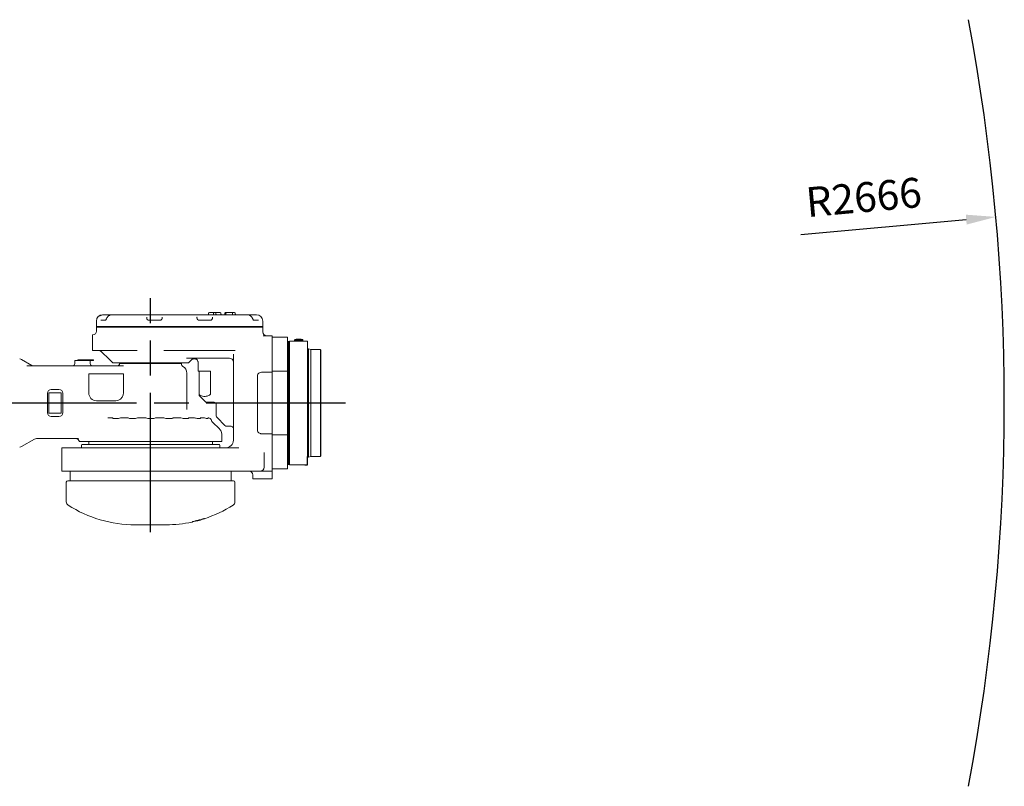
# Model space of a CAD drawing. Units: millimetres. Extents: x -371 to 8599, y -327 to 6132.
# Drawn here: x 3344 to 4617, y 3404 to 4395 of the extents above; entities that cross this region are included whole.
import ezdxf

# ---------------------------------------------------------------- set-up
doc = ezdxf.new("R2010")
doc.units = ezdxf.units.MM
doc.header["$LTSCALE"] = 30
for name, pattern in [('AM_ISO08W050x2', [9, 6, -0.75, 1.5, -0.75]), ('CENTER2', [1.125, 0.75, -0.125, 0.125, -0.125]), ('PHANTOM', [26.5, 20, -1.5, 1, -1.5, 1, -1.5])]:
    doc.linetypes.add(name, pattern=pattern)
doc.layers.add('CEN', color=1, linetype='CENTER2', lineweight=25)
doc.layers.add('도면층1', color=1, linetype='Continuous')
doc.styles.add('HHI_Dims', font='simplex.shx', dxfattribs={"width": 0.8, "bigfont": 'whgtxt.shx'})
doc.dimstyles.new('HHI_Standard$4', dxfattribs={"dimtxt": 3.5, "dimasz": 3.5, "dimexe": 1, "dimexo": 1, "dimgap": 1.5, "dimtad": 1, "dimdsep": 46, "dimtxsty": 'HHI_Dims', "dimcen": 0, "dimclrd": 1, "dimclre": 1, "dimclrt": 1, "dimadec": 0, "dimazin": 2, "dimtp": 0.1, "dimtm": 0.1, "dimtfac": 0.65, "dimtofl": 0, "dimtmove": 0, "dimatfit": 3, "dimldrblk": 'OPEN30', "dimfxl": 1, "dimlwd": -1, "dimlwe": -1, "dimarcsym": 1})

# ---------------------------------------------------------------- blocks, each defined once
blk = doc.blocks.new('*D82')
at = {"layer": 'Defpoints', "color": 0, "transparency": 16777216}
for p in [(4606.6, 4140.3), (1951.5, 3899.7)]:
    blk.add_point(p, dxfattribs=at)
at = {"layer": '도면층1', "color": 1, "transparency": 16777216}
blk.add_line((4354.2, 4117.4), (4568.2, 4136.8), dxfattribs=at)
blk.add_solid([(4567.7, 4143.2), (4568.8, 4130.4), (4606.6, 4140.3)], dxfattribs=at)
at = {"layer": '도면층1', "color": 1, "transparency": 16777216, "insert": (4436.1, 4160.8), "char_height": 38.5, "attachment_point": 5, "rotation": 5.1787, "style": 'HHI_Dims'}
blk.add_mtext('R2666', dxfattribs=at)
blk = doc.blocks.new('_Open30')
at = {"color": 0, "linetype": 'ByBlock', "lineweight": -2}
for p, q in [((-1, 0.268), (0, 0)), ((0, 0), (-1, -0.268)), ((0, 0), (-1, 0))]:
    blk.add_line(p, q, dxfattribs=at)
blk = doc.blocks.new('top')
at = {"linetype": 'Continuous', "lineweight": 15}
for p, q in [((3451.43, 4013.67), (3462.95, 4013.67)), ((3462.95, 4013.67), (3498.47, 4013.67)), ((3498.47, 4013.67), (3505.51, 4013.67)), ((3505.51, 4013.67), (3514.42, 4013.67)), ((3514.42, 4013.67), (3531.43, 4013.67)), ((3531.43, 4013.67), (3570.51, 4013.67)), ((3570.51, 4013.67), (3587.59, 4013.67)), ((3587.47, 4013.67), (3596.43, 4013.67)), ((3588.47, 4014.67), (3588.47, 4015.67)), ((3589.47, 4016.67), (3593.97, 4016.67)), ((3593.97, 4016.67), (3595.97, 4016.67)), ((3594.97, 4014.67), (3594.97, 4015.67)), ((3595.97, 4016.67), (3596.97, 4016.67)), ((3596.43, 4013.67), (3603.47, 4013.67)), ((3596.97, 4016.67), (3598.97, 4016.67)), ((3597.97, 4015.67), (3597.97, 4014.67)), ((3598.97, 4016.67), (3603.47, 4016.67)), ((3603.47, 4013.67), (3638.99, 4013.67)), ((3604.47, 4015.67), (3604.47, 4014.67)), ((3609.46, 4015.67), (3609.46, 4014.67)), ((3610.88, 4015.67), (3610.88, 4014.67)), ((3610.88, 4014.67), (3610.88, 4014.67)), ((3619.55, 4016.67), (3619.55, 4015.67)), ((3619.55, 4016.67), (3621.99, 4016.67)), ((3619.55, 4015.67), (3619.55, 4014.67)), ((3619.55, 4014.67), (3619.55, 4013.67)), ((3622.99, 4015.67), (3622.99, 4014.67)), ((3638.99, 4013.67), (3650.49, 4013.67)), ((3443.47, 4005.67), (3443.47, 3998.67)), ((3443.47, 3998.67), (3443.47, 3997.67)), ((3443.47, 3998.67), (3498.47, 3998.67)), ((3449.11, 4006.67), (3450.47, 4006.67)), ((3452.25, 4006.67), (3450.47, 4006.67)), ((3452.25, 4006.67), (3455.59, 4006.67)), ((3498.47, 3998.67), (3603.47, 3998.67)), ((3508.47, 4010.57), (3508.47, 4009.67)), ((3511.47, 4006.67), (3525.47, 4006.67)), ((3528.47, 4009.67), (3528.47, 4010.57)), ((3573.47, 4010.57), (3573.47, 4009.67)), ((3576.47, 4006.67), (3590.47, 4006.67)), ((3593.47, 4009.67), (3593.47, 4010.57)), ((3603.47, 3998.67), (3658.47, 3998.67)), ((3646.61, 4006.68), (3649.69, 4006.67)), ((3651.47, 4006.67), (3649.69, 4006.67)), ((3651.47, 4006.67), (3652.84, 4006.67)), ((3658.47, 4005.67), (3658.47, 3998.67)), ((3658.47, 3998.67), (3658.47, 3997.67)), ((3438.47, 3987.67), (3438.88, 3987.67)), ((3438.47, 3987.67), (3438.47, 3984.67)), ((3443.47, 3997.67), (3498.47, 3997.67)), ((3443.47, 3992.67), (3443.47, 3997.67)), ((3498.47, 3997.67), (3603.47, 3997.67)), ((3603.47, 3997.67), (3658.47, 3997.67)), ((3658.47, 3991.67), (3658.47, 3997.67)), ((3659.25, 3986.67), (3670.47, 3986.67)), ((3670.47, 3986.67), (3670.47, 3986.22)), ((3670.47, 3986.22), (3670.47, 3942.42)), ((3438.47, 3984.67), (3438.47, 3970.67)), ((3670.47, 3984.38), (3670.97, 3984.67)), ((3670.97, 3984.67), (3689.97, 3984.67)), ((3689.97, 3984.67), (3690.47, 3984.38)), ((3690.47, 3984.38), (3690.47, 3940.89)), ((3699.72, 3981.11), (3699.72, 3979.65)), ((3703.48, 3982.28), (3704.99, 3982.28)), ((3704.99, 3982.28), (3706.48, 3982.28)), ((3710.22, 3979.65), (3710.22, 3981.11)), ((3438.47, 3967.67), (3438.47, 3970.67)), ((3440.38, 3967.67), (3438.47, 3967.67)), ((3448.12, 3967.67), (3440.38, 3967.67)), ((3496.2, 3967.67), (3448.12, 3967.67)), ((3451.4, 3964.74), (3458.47, 3957.67)), ((3603.47, 3967.67), (3530.55, 3967.67)), ((3622.72, 3967.67), (3603.47, 3967.67)), ((3620.47, 3851.67), (3620.47, 3962.36)), ((3359.92, 3948.36), (3346.69, 3956)), ((3353.41, 3947.67), (3472.59, 3947.67)), ((3415.47, 3950.67), (3415.47, 3954.67)), ((3420.47, 3954.67), (3415.47, 3954.67)), ((3419.47, 3954.67), (3419.47, 3955.67)), ((3419.47, 3955.67), (3421.47, 3955.67)), ((3420.47, 3954.67), (3430.47, 3954.67)), ((3421.47, 3955.67), (3437.47, 3955.67)), ((3435.47, 3954.67), (3430.47, 3954.67)), ((3435.47, 3954.67), (3437.47, 3954.67)), ((3435.47, 3954.67), (3435.47, 3950.67)), ((3437.47, 3955.67), (3439.47, 3955.67)), ((3439.47, 3954.67), (3437.47, 3954.67)), ((3439.47, 3955.67), (3439.47, 3954.67)), ((3458.47, 3957.67), (3464.47, 3951.67)), ((3464.47, 3951.67), (3562.47, 3951.67)), ((3481, 3950.67), (3473.47, 3950.67)), ((3480.97, 3951.67), (3480.97, 3950.67)), ((3553.47, 3950.67), (3481, 3950.67)), ((3545.97, 3950.67), (3545.97, 3951.67)), ((3553.47, 3949.66), (3553.47, 3950.67)), ((3567.55, 3957.67), (3560.11, 3957.67)), ((3562.47, 3951.67), (3565.54, 3954.74)), ((3603.47, 3957.67), (3567.55, 3957.67)), ((3574.97, 3951.98), (3574.97, 3940.67)), ((3615.47, 3957.67), (3603.47, 3957.67)), ((3433.47, 3937.42), (3478.47, 3937.42)), ((3433.47, 3937.42), (3433.47, 3935.7)), ((3433.47, 3935.7), (3433.47, 3929.15)), ((3478.47, 3935.36), (3478.47, 3937.42)), ((3560.47, 3891.47), (3560.47, 3938.13)), ((3591.06, 3940.67), (3574.97, 3940.67)), ((3576.47, 3940.67), (3576.47, 3910.68)), ((3591.06, 3940.67), (3591.06, 3911.91)), ((3651.65, 3864.34), (3651.65, 3934.99)), ((3657.59, 3939.67), (3658.18, 3939.67)), ((3658.18, 3939.67), (3670.47, 3939.67)), ((3670.47, 3939.67), (3670.47, 3942.42)), ((3670.47, 3940.89), (3670.97, 3940.96)), ((3670.47, 3939.67), (3670.47, 3859.67)), ((3689.97, 3940.96), (3670.97, 3940.96)), ((3689.97, 3940.96), (3690.47, 3940.89)), ((3690.47, 3940.89), (3690.47, 3858.44)), ((3433.47, 3929.15), (3433.47, 3912.67)), ((3478.47, 3929.34), (3478.47, 3929.69)), ((3379.97, 3887.17), (3379.97, 3912.17)), ((3381.97, 3912.67), (3381.97, 3886.67)), ((3397.97, 3912.67), (3381.97, 3912.67)), ((3384.97, 3917.17), (3394.97, 3917.17)), ((3397.97, 3886.67), (3397.97, 3912.67)), ((3399.97, 3912.17), (3399.97, 3887.17)), ((3478.47, 3912.67), (3478.18, 3910.28)), ((3576.47, 3909.17), (3584.09, 3901.55)), ((3443.47, 3902.67), (3468.47, 3902.67)), ((3595.47, 3900.67), (3586.21, 3900.67)), ((3598.47, 3882.91), (3598.47, 3897.79)), ((3598.47, 3897.79), (3598.47, 3897.67)), ((3381.97, 3886.67), (3397.97, 3886.67)), ((3394.97, 3882.17), (3384.97, 3882.17)), ((3458.02, 3880.67), (3464.19, 3880.67)), ((3464.19, 3880.67), (3464.68, 3880.67)), ((3466.51, 3879.67), (3465.24, 3879.67)), ((3469.95, 3879.67), (3466.51, 3879.67)), ((3471.29, 3879.67), (3470.07, 3879.67)), ((3476.2, 3880.67), (3483.66, 3880.67)), ((3483.66, 3880.67), (3483.9, 3880.67)), ((3487.66, 3879.67), (3486.14, 3879.67)), ((3491.71, 3879.67), (3487.66, 3879.67)), ((3493.26, 3879.67), (3491.71, 3879.67)), ((3497.78, 3880.67), (3506.04, 3880.67)), ((3511.34, 3879.67), (3509.73, 3879.67)), ((3515.6, 3879.67), (3511.34, 3879.67)), ((3517.21, 3879.67), (3515.6, 3879.67)), ((3520.9, 3880.67), (3529.16, 3880.67)), ((3535.23, 3879.67), (3533.68, 3879.67)), ((3539.28, 3879.67), (3535.23, 3879.67)), ((3540.8, 3879.67), (3539.28, 3879.67)), ((3543.04, 3880.67), (3543.29, 3880.67)), ((3543.29, 3880.67), (3550.74, 3880.67)), ((3556.99, 3879.67), (3555.65, 3879.67)), ((3560.44, 3879.67), (3556.99, 3879.67)), ((3561.7, 3879.67), (3560.44, 3879.67)), ((3562.28, 3880.67), (3562.76, 3880.67)), ((3562.76, 3880.67), (3568.67, 3880.67)), ((3574.49, 3879.67), (3573.49, 3879.67)), ((3576.99, 3879.67), (3574.49, 3879.67)), ((3577.89, 3879.67), (3576.99, 3879.67)), ((3577.54, 3880.67), (3581.2, 3880.67)), ((3586.02, 3879.67), (3585.46, 3879.67)), ((3587.33, 3879.67), (3586.02, 3879.67)), ((3587.77, 3879.67), (3587.34, 3879.67)), ((3590.44, 3879.67), (3590.38, 3879.67)), ((3590.72, 3879.67), (3590.47, 3879.67)), ((3602.25, 3866.64), (3593.77, 3874.47)), ((3599.35, 3880.79), (3609.59, 3870.55)), ((3605.47, 3849.67), (3605.47, 3859.29)), ((3611.71, 3869.67), (3617.47, 3869.67)), ((3658.18, 3859.67), (3657.59, 3859.67)), ((3670.47, 3859.67), (3658.18, 3859.67)), ((3670.47, 3856.92), (3670.47, 3859.67)), ((3670.97, 3858.37), (3670.47, 3858.44)), ((3670.97, 3858.37), (3689.97, 3858.37)), ((3690.47, 3858.44), (3689.97, 3858.37)), ((3690.47, 3858.44), (3690.47, 3814.96)), ((3346.69, 3843.34), (3363.4, 3852.99)), ((3420.3, 3853.67), (3365.92, 3853.67)), ((3426.1, 3849.67), (3421.37, 3849.67)), ((3424.55, 3846.17), (3423.97, 3845.17)), ((3424.55, 3846.17), (3602.39, 3846.17)), ((3426.1, 3849.67), (3426.51, 3849.67)), ((3427.02, 3849.67), (3426.51, 3849.67)), ((3427.02, 3849.67), (3605.47, 3849.67)), ((3433.47, 3849.67), (3433.47, 3846.17)), ((3593.47, 3846.17), (3593.47, 3849.67)), ((3602.97, 3845.17), (3602.39, 3846.17)), ((3670.47, 3812.06), (3670.47, 3856.92)), ((3398.47, 3836.67), (3398.47, 3841.67)), ((3398.47, 3841.67), (3398.66, 3841.67)), ((3398.47, 3816.67), (3398.47, 3836.67)), ((3398.66, 3841.67), (3408.43, 3841.67)), ((3408.43, 3841.67), (3584.45, 3841.67)), ((3423.97, 3845.17), (3423.97, 3841.67)), ((3584.45, 3841.67), (3594.35, 3841.67)), ((3594.35, 3841.67), (3627.69, 3841.67)), ((3602.97, 3841.67), (3602.97, 3845.17)), ((3660.47, 3835.86), (3660.47, 3823.74)), ((3660.47, 3823.74), (3660.47, 3816.67)), ((3398.47, 3811.67), (3398.47, 3816.67)), ((3398.66, 3811.67), (3398.47, 3811.67)), ((3398.66, 3811.67), (3408.43, 3811.67)), ((3585.3, 3811.67), (3408.43, 3811.67)), ((3409.47, 3811.67), (3409.47, 3799.17)), ((3655.47, 3811.67), (3605.78, 3811.67)), ((3617.47, 3799.17), (3617.47, 3811.67)), ((3670.47, 3811.67), (3665.47, 3811.67)), ((3670.97, 3814.67), (3670.47, 3814.96)), ((3670.47, 3812.06), (3670.47, 3811.67)), ((3670.47, 3806.67), (3670.47, 3811.67)), ((3689.97, 3814.67), (3670.97, 3814.67)), ((3690.47, 3814.96), (3689.97, 3814.67)), ((3404.47, 3797.17), (3404.47, 3771.87)), ((3406.47, 3799.17), (3620.47, 3799.17)), ((3622.47, 3771.87), (3622.47, 3797.17)), ((3645.47, 3801.67), (3645.47, 3806.67)), ((3650.47, 3801.67), (3645.47, 3801.67)), ((3650.47, 3801.67), (3670.47, 3801.67)), ((3670.47, 3801.67), (3670.47, 3806.67)), ((3572.86, 3747.47), (3569.17, 3746.57)), ((3573.68, 3747.33), (3573.87, 3747.38)), ((3573.75, 3747.33), (3573.68, 3747.31)), ((3577.54, 3748.74), (3577.63, 3748.77)), ((3577.54, 3748.74), (3577.55, 3748.75)), ((3493.47, 3742.17), (3533.47, 3742.17))]:
    blk.add_line(p, q, dxfattribs=at)
at = {"linetype": 'PHANTOM', "lineweight": 0}
for p, q in [((3505.47, 4013.5), (3505.51, 4013.67)), ((3531.43, 4013.67), (3531.47, 4013.5)), ((3609.46, 4015.67), (3609.46, 4015.67)), ((3609.46, 4014.67), (3609.46, 4014.67)), ((3610.88, 4015.67), (3610.88, 4015.67)), ((3498.47, 3998.67), (3498.47, 3997.67)), ((3508.5, 4010.67), (3508.47, 4010.57)), ((3528.47, 4010.57), (3528.44, 4010.67)), ((3573.5, 4010.67), (3573.47, 4010.57)), ((3593.47, 4010.57), (3593.44, 4010.67)), ((3603.47, 3998.67), (3603.47, 3997.67)), ((3710.22, 3981.11), (3699.72, 3981.11)), ((3700.06, 3981.59), (3709.88, 3981.59)), ((3577.56, 3909.79), (3576.47, 3909.79)), ((3398.66, 3836.67), (3398.47, 3836.67)), ((3398.66, 3836.67), (3398.66, 3841.67)), ((3398.66, 3816.67), (3398.66, 3836.67)), ((3398.47, 3816.67), (3398.66, 3816.67)), ((3398.66, 3816.67), (3398.66, 3811.67)), ((3569.17, 3746.57), (3569.17, 3746.57)), ((3573.68, 3747.33), (3573.68, 3747.31)), ((3576.83, 3748.21), (3576.83, 3748.22)), ((3577.55, 3748.75), (3577.62, 3748.77)), ((3577.6, 3748.76), (3577.62, 3748.77)), ((3583.36, 3750.23), (3583.36, 3750.22))]:
    blk.add_line(p, q, dxfattribs=at)
at = {"color": 7, "linetype": 'Continuous', "lineweight": 15}
for p, q in [((3692.1, 3979.17), (3690.97, 3979.17)), ((3692.97, 3979.67), (3692.1, 3979.17)), ((3692.1, 3979.17), (3692.1, 3820.17)), ((3692.97, 3979.67), (3692.97, 3819.67)), ((3699.47, 3979.67), (3692.97, 3979.67)), ((3716.47, 3979.67), (3710.47, 3979.67)), ((3716.47, 3829.67), (3716.47, 3979.67)), ((3717.72, 3969.67), (3716.47, 3969.67)), ((3720.47, 3968.67), (3717.72, 3969.67)), ((3717.72, 3829.67), (3717.72, 3969.67)), ((3733.07, 3968.67), (3720.47, 3968.67)), ((3720.47, 3830.67), (3720.47, 3968.67)), ((3733.37, 3968.49), (3733.07, 3968.67)), ((3733.07, 3830.67), (3733.07, 3968.67)), ((3733.47, 3968.32), (3733.37, 3968.49)), ((3733.37, 3968.49), (3733.37, 3830.84)), ((3733.47, 3968.32), (3733.47, 3915.14)), ((3733.47, 3900.17), (3733.47, 3915.14)), ((3733.47, 3899.67), (3733.47, 3900.17)), ((3733.47, 3899.17), (3733.47, 3899.67)), ((3733.47, 3884.2), (3733.47, 3899.17)), ((3733.47, 3884.2), (3733.47, 3831.01)), ((3690.97, 3820.17), (3692.1, 3820.17)), ((3692.1, 3820.17), (3692.97, 3819.67)), ((3716.47, 3829.67), (3717.72, 3829.67)), ((3717.72, 3829.67), (3720.47, 3830.67)), ((3720.47, 3830.67), (3733.07, 3830.67)), ((3733.07, 3830.67), (3733.37, 3830.84)), ((3733.37, 3830.84), (3733.47, 3831.01)), ((3692.97, 3819.67), (3716.47, 3819.67))]:
    blk.add_line(p, q, dxfattribs=at)
at = {"color": 8, "linetype": 'PHANTOM', "lineweight": 0}
blk.add_line((3690.97, 3979.17), (3690.97, 3820.17), dxfattribs=at)
at = {"color": 7, "linetype": 'Continuous'}
for p, q in [((3716.47, 3819.67), (3716.47, 3830.67)), ((3712.97, 3819.67), (3716.47, 3819.67))]:
    blk.add_line(p, q, dxfattribs=at)
at = {"linetype": 'Continuous', "lineweight": 15, "flags": 128}
blk.add_lwpolyline([(3576.3, 3748.02), (3576.64, 3748.11), (3577.44, 3748.34), (3578.03, 3748.52), (3578.46, 3748.66), (3578.59, 3748.72), (3578.7, 3748.78), (3578.76, 3748.82), (3578.82, 3748.87), (3578.83, 3748.88), (3578.83, 3748.88), (3578.83, 3748.88), (3578.83, 3748.88), (3578.83, 3748.88), (3578.83, 3748.88), (3578.83, 3748.88)], dxfattribs=at)
blk.add_arc((1951.47, 3899.67), 2666, 349.2854, 10.7146)
at = {"linetype": 'Continuous', "lineweight": 15}
for centre, radius, start, end in [((3451.47, 4005.67), 8, 90, 180), ((3587.47, 4014.67), 1, 272.79761, 0), ((3589.47, 4015.67), 1, 90, 180), ((3593.97, 4014.67), 1, 270, 0), ((3595.97, 4015.67), 1, 90, 180), ((3596.97, 4015.67), 1, 0, 90), ((3598.97, 4014.67), 1, 180, 270), ((3603.47, 4015.67), 1, 0, 90), ((3605.47, 4014.67), 1, 180, 270), ((3608.46, 4014.67), 1, 270.00631, 0.01163), ((3610.46, 4015.67), 1, 90.01022, 180.00088), ((3609.88, 4014.67), 1, 270.00631, 0.01163), ((3611.88, 4015.67), 1, 90.01317, 180.00476), ((3621.99, 4015.67), 1, 0, 90), ((3623.99, 4014.67), 1, 180, 270), ((3642.59, 4010.99), 1.08, 45.83966, 92.02911), ((3650.47, 4005.67), 8, 0, 90), ((3511.47, 4009.67), 3, 221.81031, 270), ((3525.47, 4009.67), 3, 270, 318.18969), ((3576.47, 4009.67), 3, 221.81031, 270), ((3590.47, 4009.67), 3, 270, 318.18969), ((3438.47, 3992.67), 5, 270, 0), ((3663.47, 3991.67), 5, 180, 270), ((3700.22, 3981.11), 0.5, 108.57615, 180), ((3704.84, 3967.37), 15, 95.22669, 108.57615), ((3705.1, 3967.37), 15, 71.42385, 84.76507), ((3709.72, 3981.11), 0.5, 0, 71.42385), ((3444.33, 3957.67), 10, 45, 90), ((3344.19, 3951.67), 5, 60, 90), ((3362.45, 3952.67), 5, 239.5172, 269.99998), ((3412.47, 3950.67), 3, 270, 0), ((3438.47, 3950.67), 3, 180, 270), ((3470.47, 3950.67), 3, 270, 0), ((3556.47, 3949.66), 3, 180, 242.51357), ((3572.61, 3947.67), 10, 121.12329, 135), ((3615.47, 3952.67), 5, 0, 90), ((3550.47, 3938.13), 10, 0, 62.51357), ((3384.97, 3912.17), 5, 90, 180), ((3394.97, 3912.17), 5, 0, 90), ((3443.47, 3912.67), 10, 180, 270), ((3468.47, 3912.67), 10, 270, 346.1928), ((3586.21, 3903.67), 3, 225, 270), ((3595.47, 3897.67), 3, 0, 90), ((3384.97, 3887.17), 5, 180, 270), ((3394.97, 3887.17), 5, 270, 0), ((3587.47, 3875.67), 5, 14.34003, 53.1301), ((3597.16, 3878.14), 5, 194.34003, 227.29061), ((3601.47, 3882.91), 3, 180, 225), ((3595.47, 3859.29), 10, 0, 47.29061), ((3611.71, 3872.67), 3, 225, 270), ((3617.47, 3866.67), 3, 0, 90), ((3365.92, 3848.67), 5, 89.99887, 120.15099), ((3416.47, 3848.67), 5, 11.53696, 90), ((3610.47, 3851.67), 10, 270, 0), ((3344.19, 3847.67), 5, 270, 300), ((3640.17, 3806.6), 5.3, 0.76775, 73.04796), ((3655.47, 3816.67), 5, 270, 0), ((3406.47, 3797.17), 2, 90, 180), ((3620.47, 3797.17), 2, 0, 90), ((3409.47, 3771.87), 5, 180, 237.22858), ((3617.47, 3771.87), 5, 302.77142, 0), ((3493.47, 3902.35), 160.19, 237.22858, 270), ((3533.47, 3902.35), 160.19, 288.06875, 302.77142), ((3533.47, 3902.35), 160.19, 270, 282.14196), ((3566.95, 3746.73), 1, 282.48494, 330.35086), ((3573.43, 3748.28), 1, 234.26755, 284.5445), ((3573.43, 3748.3), 1, 234.77966, 284.55023), ((3576.56, 3749.17), 0.996, 285.65784, 307.9286), ((3578.17, 3749.62), 0.995, 312.13442, 332.37595), ((3581.16, 3750.48), 1, 242.91037, 287.19533)]:
    blk.add_arc(centre, radius, start, end, dxfattribs=at)
at = {"color": 7, "linetype": 'Continuous', "lineweight": 15}
for centre, start, end in [((3690.97, 3979.67), 180, 270), ((3690.97, 3819.67), 90, 180)]:
    blk.add_arc(centre, 0.5, start, end, dxfattribs=at)
at = {"linetype": 'PHANTOM', "lineweight": 0}
for centre, start, end in [((3657.59, 3936.69), 90.05152, 106.25558), ((3657.59, 3862.64), 253.74442, 269.94848)]:
    blk.add_arc(centre, 2.98, start, end, dxfattribs=at)
at = {"linetype": 'Continuous', "lineweight": 15}
for centre, start_param, end_param in [((3658.18, 3934.67), 4.712389, 4.9310399), ((3658.18, 3864.67), 1.3521454, 1.5707963)]:
    blk.add_ellipse(centre, major_axis=(-6.53, 0), ratio=0.7660444, start_param=start_param, end_param=end_param, dxfattribs=at)
for points, knots in [([(3447.44, 4012.07), (3448.16, 4012.55), (3449.33, 4013.35), (3450.75, 4013.49), (3451.3, 4013.54)], [0, 0, 0, 0, 0.6151935, 1, 1, 1, 1]), ([(3458.61, 4011.76), (3458.34, 4011.47), (3457.77, 4010.84), (3457.08, 4009.76), (3456.48, 4008.67), (3456.03, 4007.78), (3455.78, 4007.34), (3455.68, 4007.16)], [0, 0, 0, 0, 0.22006081, 0.48018673, 0.68183455, 0.87163057, 1, 1, 1, 1]), ([(3462.93, 4013.65), (3462.85, 4013.65), (3462.33, 4013.68), (3461.37, 4013.49), (3460.14, 4012.98), (3459.21, 4012.38), (3458.76, 4011.89), (3458.63, 4011.74)], [0, 0, 0, 0, 0.0497359, 0.3247807, 0.6007108, 0.8757933, 1, 1, 1, 1]), ([(3610.46, 4016.67), (3610.49, 4016.67), (3610.55, 4016.67), (3611.08, 4016.67), (3611.63, 4016.67), (3611.88, 4016.67)], [0, 0, 0, 0, 0.3744737, 0.7189007, 1, 1, 1, 1]), ([(3611.88, 4016.67), (3611.91, 4016.67), (3611.97, 4016.67), (3612.53, 4016.67), (3613.61, 4016.67), (3614.7, 4016.67), (3615.4, 4016.67)], [0, 0, 0, 0, 0.1922302, 0.3741277, 0.599979, 1, 1, 1, 1]), ([(3615.4, 4016.67), (3615.96, 4016.67), (3616.92, 4016.67), (3618.32, 4016.67), (3619.14, 4016.67), (3619.55, 4016.67)], [0, 0, 0, 0, 0.4071739, 0.703565, 1, 1, 1, 1]), ([(3643.33, 4011.76), (3643.27, 4011.82), (3642.88, 4012.25), (3642.05, 4012.85), (3640.78, 4013.42), (3639.75, 4013.68), (3639.14, 4013.64), (3638.99, 4013.63)], [0, 0, 0, 0, 0.0499422, 0.3537206, 0.621127, 0.9086534, 1, 1, 1, 1]), ([(3646.26, 4007.15), (3646.26, 4007.16), (3646.14, 4007.35), (3645.85, 4007.92), (3645.36, 4008.85), (3644.75, 4009.94), (3644.09, 4010.95), (3643.55, 4011.51), (3643.32, 4011.75)], [0, 0, 0, 0, 0.0047783, 0.1624874, 0.3506313, 0.5648044, 0.8132046, 1, 1, 1, 1]), ([(3455.68, 4007.15), (3455.68, 4007.15), (3455.57, 4006.96), (3455.39, 4006.72), (3455.23, 4006.59), (3455.26, 4006.61), (3455.27, 4006.61)], [0, 0, 0, 0, 0.0019938, 0.4326112, 0.8375788, 1, 1, 1, 1]), ([(3508.47, 4009.67), (3508.47, 4009.51), (3508.48, 4009.27), (3508.58, 4008.82), (3508.72, 4008.44), (3508.87, 4008.16), (3509.06, 4007.87), (3509.16, 4007.75), (3509.23, 4007.67)], [0, 0, 0, 0, 0.3650648, 0.5739879, 0.6628851, 0.8514036, 0.8944023, 1, 1, 1, 1]), ([(3527.71, 4007.67), (3527.71, 4007.67), (3527.77, 4007.74), (3527.95, 4007.96), (3528.12, 4008.25), (3528.31, 4008.65), (3528.38, 4008.91), (3528.46, 4009.29), (3528.47, 4009.5), (3528.47, 4009.65), (3528.47, 4009.67)], [0, 0, 0, 0, 0.0051615, 0.0867803, 0.274283, 0.3254306, 0.5741295, 0.6116081, 0.9473618, 1, 1, 1, 1]), ([(3573.47, 4009.67), (3573.47, 4009.51), (3573.48, 4009.27), (3573.58, 4008.82), (3573.72, 4008.44), (3573.87, 4008.16), (3574.06, 4007.87), (3574.16, 4007.75), (3574.23, 4007.67)], [0, 0, 0, 0, 0.36506162, 0.57398885, 0.66288532, 0.85140213, 0.89437981, 1, 1, 1, 1]), ([(3592.71, 4007.67), (3592.71, 4007.67), (3592.77, 4007.74), (3592.95, 4007.96), (3593.12, 4008.25), (3593.31, 4008.65), (3593.38, 4008.91), (3593.46, 4009.29), (3593.47, 4009.5), (3593.47, 4009.65), (3593.47, 4009.67)], [0, 0, 0, 0, 0.0051616, 0.0867812, 0.274286, 0.3254206, 0.5741222, 0.6116058, 0.9473612, 1, 1, 1, 1]), ([(3646.68, 4006.61), (3646.69, 4006.61), (3646.71, 4006.59), (3646.53, 4006.73), (3646.35, 4007.02), (3646.26, 4007.16)], [0, 0, 0, 0, 0.1658025, 0.6012044, 1, 1, 1, 1]), ([(3704.97, 3979.48), (3704.35, 3979.48), (3703.12, 3979.49), (3701.48, 3979.55), (3700.25, 3979.62), (3699.88, 3979.64), (3699.71, 3979.65), (3699.71, 3979.65), (3699.71, 3979.65), (3699.71, 3979.65), (3699.63, 3979.66), (3699.55, 3979.66), (3699.47, 3979.67)], [0, 0, 0, 0, 0.259546, 0.5190844, 0.7790047, 1, 1, 1, 1, 1, 1, 1.1036168, 1.1036168, 1.1036168, 1.1036168]), ([(3703.47, 3982.3), (3703.47, 3982.3), (3703.47, 3982.31), (3703.48, 3982.3), (3703.48, 3982.28)], [0, 0, 0, 0, 0.0260081, 1, 1, 1, 1]), ([(3710.46, 3979.67), (3710.47, 3979.67), (3710.57, 3979.67), (3710.2, 3979.65), (3709.34, 3979.59), (3707.91, 3979.53), (3706.38, 3979.48), (3705.37, 3979.48), (3704.97, 3979.48)], [0, 0, 0, 0, 0.0045621, 0.2187795, 0.4329724, 0.6476137, 0.8624659, 1, 1, 1, 1]), ([(3472.59, 3947.67), (3473.59, 3947.67), (3475.62, 3947.67), (3477.58, 3947.67), (3478.57, 3947.67)], [0, 0, 0, 0, 0.49421311, 1, 1, 1, 1]), ([(3567.47, 3956.24), (3567.55, 3956.29), (3567.84, 3956.47), (3568.53, 3956.73), (3569.46, 3956.93), (3570.53, 3956.93), (3571.6, 3956.69), (3572.66, 3956.19), (3573.6, 3955.43), (3574.32, 3954.49), (3574.76, 3953.46), (3574.96, 3952.62), (3574.95, 3952.13), (3574.95, 3951.98)], [0, 0, 0, 0, 0.0268474, 0.106725, 0.2076281, 0.3032643, 0.4099421, 0.5218517, 0.6359173, 0.754395, 0.8602708, 0.9564422, 1, 1, 1, 1]), ([(3478.47, 3929.69), (3478.47, 3930.49), (3478.47, 3932.12), (3478.47, 3934.03), (3478.47, 3935.03), (3478.47, 3935.36)], [0, 0, 0, 0, 0.39501364, 0.79908294, 1, 1, 1, 1]), ([(3656.76, 3939.55), (3655.94, 3939.36), (3654.58, 3939.04), (3652.99, 3938.03), (3652.05, 3936.87), (3651.68, 3935.8), (3651.66, 3935.16), (3651.65, 3934.99)], [0, 0, 0, 0, 0.3382355, 0.5569731, 0.743595, 0.931048, 1, 1, 1, 1]), ([(3478.47, 3929.34), (3478.47, 3928.91), (3478.47, 3927.73), (3478.47, 3925.85), (3478.47, 3923.67), (3478.47, 3921.58), (3478.47, 3919.76), (3478.47, 3917.82), (3478.47, 3915.5), (3478.47, 3913.61), (3478.47, 3912.67)], [0, 0, 0, 0, 0.0782697, 0.2129237, 0.3473443, 0.4788089, 0.5709089, 0.6635117, 0.8319802, 1, 1, 1, 1]), ([(3576.47, 3910.68), (3576.75, 3910.4), (3577.09, 3910.04), (3577.48, 3909.83), (3577.56, 3909.79)], [0, 0, 0, 0, 0.7955419, 1, 1, 1, 1]), ([(3576.47, 3909.79), (3576.47, 3909.8), (3576.47, 3909.93), (3576.47, 3910.16), (3576.47, 3910.56), (3576.47, 3910.68)], [0, 0, 0, 0, 0.06824245, 0.71985053, 1, 1, 1, 1]), ([(3576.47, 3909.24), (3576.47, 3909.22), (3576.47, 3909.16), (3576.47, 3909.49), (3576.47, 3909.78), (3576.47, 3909.79)], [0, 0, 0, 0, 0.279672, 0.986103, 1, 1, 1, 1]), ([(3577.56, 3909.79), (3578.58, 3909.32), (3580.65, 3908.37), (3583.76, 3908.03), (3586.77, 3908.5), (3588.61, 3909.35), (3589.55, 3909.79)], [0, 0, 0, 0, 0.2604879, 0.5285587, 0.7613498, 1, 1, 1, 1]), ([(3589.55, 3909.79), (3589.94, 3910.03), (3590.44, 3910.34), (3590.9, 3911.09), (3591.04, 3911.53), (3591.05, 3911.82), (3591.06, 3911.91)], [0, 0, 0, 0, 0.5708377, 0.74294058, 0.91671665, 1, 1, 1, 1]), ([(3465.24, 3879.67), (3464.95, 3879.87), (3464.34, 3880.29), (3464.13, 3880.64), (3464.18, 3880.66), (3464.19, 3880.67)], [0, 0, 0, 0, 0.4165056, 0.8839061, 1, 1, 1, 1]), ([(3476.2, 3880.67), (3475.65, 3880.63), (3474.21, 3880.53), (3472.52, 3880.03), (3471.46, 3879.72), (3471.29, 3879.67)], [0, 0, 0, 0, 0.3401396, 0.8965209, 1, 1, 1, 1]), ([(3486.14, 3879.67), (3485.48, 3879.97), (3484.37, 3880.48), (3483.86, 3880.61), (3483.66, 3880.67)], [0, 0, 0, 0, 0.6038631, 1, 1, 1, 1]), ([(3497.78, 3880.67), (3497.32, 3880.63), (3496.09, 3880.53), (3494.5, 3880.03), (3493.43, 3879.72), (3493.26, 3879.67)], [0, 0, 0, 0, 0.3401579, 0.8965302, 1, 1, 1, 1]), ([(3509.73, 3879.67), (3508.86, 3879.97), (3507.43, 3880.48), (3506.44, 3880.61), (3506.04, 3880.67)], [0, 0, 0, 0, 0.6038554, 1, 1, 1, 1]), ([(3520.9, 3880.67), (3520.56, 3880.63), (3519.68, 3880.53), (3518.33, 3880.03), (3517.37, 3879.72), (3517.21, 3879.67)], [0, 0, 0, 0, 0.3401403, 0.8965313, 1, 1, 1, 1]), ([(3533.68, 3879.67), (3533.51, 3879.72), (3532.44, 3880.03), (3530.85, 3880.53), (3529.62, 3880.63), (3529.16, 3880.67)], [0, 0, 0, 0, 0.1034698, 0.6598421, 1, 1, 1, 1]), ([(3543.29, 3880.67), (3543.11, 3880.63), (3542.66, 3880.53), (3541.69, 3880.03), (3540.92, 3879.72), (3540.8, 3879.67)], [0, 0, 0, 0, 0.3401612, 0.8965432, 1, 1, 1, 1]), ([(3555.65, 3879.67), (3554.65, 3879.97), (3553.01, 3880.48), (3551.38, 3880.61), (3550.74, 3880.67)], [0, 0, 0, 0, 0.6038655, 1, 1, 1, 1]), ([(3562.74, 3880.61), (3562.74, 3880.58), (3562.74, 3880.49), (3562.28, 3880.03), (3561.78, 3879.72), (3561.7, 3879.67)], [0, 0, 0, 0, 0.2481084, 0.8820962, 1, 1, 1, 1]), ([(3573.49, 3879.67), (3572.87, 3879.87), (3571.56, 3880.29), (3569.86, 3880.64), (3568.87, 3880.66), (3568.67, 3880.67)], [0, 0, 0, 0, 0.4165056, 0.8839061, 1, 1, 1, 1]), ([(3577.4, 3880.67), (3577.59, 3880.63), (3578.07, 3880.53), (3578.1, 3880.03), (3577.92, 3879.72), (3577.89, 3879.67)], [0, 0, 0, 0, 0.340143, 0.8965183, 1, 1, 1, 1]), ([(3585.46, 3879.67), (3584.71, 3879.97), (3583.48, 3880.48), (3581.85, 3880.61), (3581.2, 3880.67)], [0, 0, 0, 0, 0.6038703, 1, 1, 1, 1]), ([(3590.38, 3879.67), (3589.88, 3879.98), (3589.11, 3880.46), (3587.81, 3880.59), (3587.34, 3880.63)], [0, 0, 0, 0, 0.6439034, 1, 1, 1, 1]), ([(3587.34, 3880.07), (3587.48, 3879.99), (3587.69, 3879.87), (3587.75, 3879.72), (3587.77, 3879.67)], [0, 0, 0, 0, 0.66933962, 1, 1, 1, 1]), ([(3651.65, 3864.34), (3651.69, 3863.91), (3651.78, 3863.04), (3652.46, 3861.89), (3653.65, 3860.8), (3655.16, 3860.12), (3656.32, 3859.88), (3656.76, 3859.79)], [0, 0, 0, 0, 0.174172, 0.3483888, 0.5231756, 0.8169197, 1, 1, 1, 1]), ([(3605.78, 3811.67), (3605.32, 3811.67), (3603.7, 3811.67), (3600.92, 3811.67), (3597.54, 3811.67), (3594.29, 3811.67), (3590.07, 3811.67), (3587.22, 3811.67), (3585.3, 3811.67)], [0, 0, 0, 0, 0.05888566, 0.20897905, 0.36320533, 0.52007493, 0.67704773, 1, 1, 1, 1]), ([(3665.47, 3811.67), (3664.98, 3811.67), (3663.87, 3811.67), (3661.97, 3811.67), (3660.09, 3811.67), (3658.41, 3811.67), (3656.92, 3811.67), (3655.73, 3811.67), (3655.56, 3811.67), (3655.47, 3811.67)], [0, 0, 0, 0, 0.0590039, 0.1342753, 0.266482, 0.4108344, 0.5555456, 0.7778016, 1, 1, 1, 1]), ([(3567.39, 3746.12), (3567.39, 3746.12), (3567.4, 3746.12), (3567.5, 3746.16), (3567.75, 3746.23), (3568.2, 3746.35), (3568.72, 3746.48), (3569.06, 3746.56), (3569.17, 3746.58)], [0, 0, 0, 0, 0.0612961, 0.1728218, 0.3517806, 0.5887483, 0.8655018, 1, 1, 1, 1]), ([(3568.07, 3746.29), (3568.08, 3746.3), (3568.25, 3746.34), (3568.64, 3746.44), (3569.02, 3746.53), (3569.17, 3746.56)], [0, 0, 0, 0, 0.0133747, 0.5981712, 1, 1, 1, 1]), ([(3569.17, 3746.59), (3569.82, 3746.74), (3570.83, 3746.98), (3571.84, 3747.23), (3572.2, 3747.32)], [0, 0, 0, 0, 0.6424588, 1, 1, 1, 1]), ([(3572.2, 3747.32), (3572.59, 3747.42), (3573.45, 3747.64), (3574.78, 3747.99), (3576.18, 3748.37), (3577.1, 3748.62), (3577.55, 3748.75)], [0, 0, 0, 0, 0.2170956, 0.4779051, 0.7388055, 1, 1, 1, 1]), ([(3576.3, 3748.02), (3576.29, 3748.01), (3575.59, 3747.81), (3574.71, 3747.58), (3573.87, 3747.36), (3573.75, 3747.33)], [0, 0, 0, 0, 0.0204437, 0.8647809, 1, 1, 1, 1]), ([(3573.87, 3747.38), (3573.93, 3747.39), (3574.46, 3747.53), (3575.24, 3747.74), (3576.1, 3747.98), (3576.54, 3748.11), (3576.79, 3748.19), (3576.82, 3748.21), (3576.83, 3748.21)], [0, 0, 0, 0, 0.0404715, 0.4139511, 0.609246, 0.7491436, 0.8627675, 1, 1, 1, 1]), ([(3574.09, 3747.52), (3574.09, 3747.52), (3574.09, 3747.52), (3574.08, 3747.55), (3574.06, 3747.62), (3574.03, 3747.75), (3574.02, 3747.79)], [0, 0, 0, 0, 0.0959493, 0.2583624, 0.7178795, 1, 1, 1, 1]), ([(3577.17, 3748.39), (3577.21, 3748.42), (3577.32, 3748.51), (3577.39, 3748.63), (3577.44, 3748.72)], [0, 0, 0, 0, 0.3163506, 1, 1, 1, 1]), ([(3577.62, 3748.77), (3578.4, 3748.98), (3579.88, 3749.39), (3581.48, 3749.82), (3582.02, 3749.95), (3582.19, 3749.99)], [0, 0, 0, 0, 0.4356426, 0.8217829, 1, 1, 1, 1]), ([(3581.46, 3749.53), (3582.04, 3749.71), (3582.71, 3749.92), (3583.1, 3750.05), (3583.15, 3750.07)], [0, 0, 0, 0, 0.8700964, 1, 1, 1, 1]), ([(3582.19, 3749.99), (3582.24, 3750), (3582.54, 3750.08), (3582.87, 3750.15), (3582.98, 3750.17), (3583.04, 3750.18)], [0, 0, 0, 0, 0.1123492, 0.5896285, 1, 1, 1, 1])]:
    blk.add_open_spline(points, degree=3, knots=knots, dxfattribs=at)
blk.add_open_spline([(3706.48, 3982.28), (3706.48, 3982.29), (3706.47, 3982.32), (3706.46, 3982.29), (3706.46, 3982.28)], degree=3, dxfattribs=at)
at = {"linetype": 'PHANTOM', "lineweight": 0}
for points, knots in [([(3620.55, 3962.67), (3620.52, 3962.65), (3620.48, 3962.62), (3620.47, 3962.45), (3620.47, 3962.36)], [0, 0, 0, 0, 0.48316239, 1, 1, 1, 1]), ([(3567.43, 3956.23), (3567.4, 3956.21), (3567.32, 3956.15), (3567.72, 3956.44), (3568.47, 3956.9), (3569.77, 3957.5), (3571.03, 3957.61), (3571.67, 3957.67)], [0, 0, 0, 0, 0.0977979, 0.2693899, 0.4458537, 0.7193784, 1, 1, 1, 1])]:
    blk.add_open_spline(points, degree=3, knots=knots, dxfattribs=at)
at = {"layer": 'CEN', "linetype": 'AM_ISO08W050x2'}
for p, q in [((3513.47, 3732.82), (3513.47, 4035.26)), ((1425.4, 3899.67), (3780.81, 3899.67))]:
    blk.add_line(p, q, dxfattribs=at)
at = {"layer": '도면층1'}
dim = blk.add_radius_dim(center=(1951.47, 3899.67), mpoint=(4606.59, 4140.31), dimstyle='HHI_Standard$4', override={"dimscale": 11, "dimdec": 0, "dimtofl": 1}, dxfattribs=at)
dim.commit()
dim.dimension.update_dxf_attribs({"geometry": '*D82', "text_midpoint": (4439.3, 4125.15), "dimtype": 132})

msp = doc.modelspace()

# ---------------------------------------------------------------- block references
msp.add_blockref('top', (0, 0))

doc.saveas('drawing.dxf')
